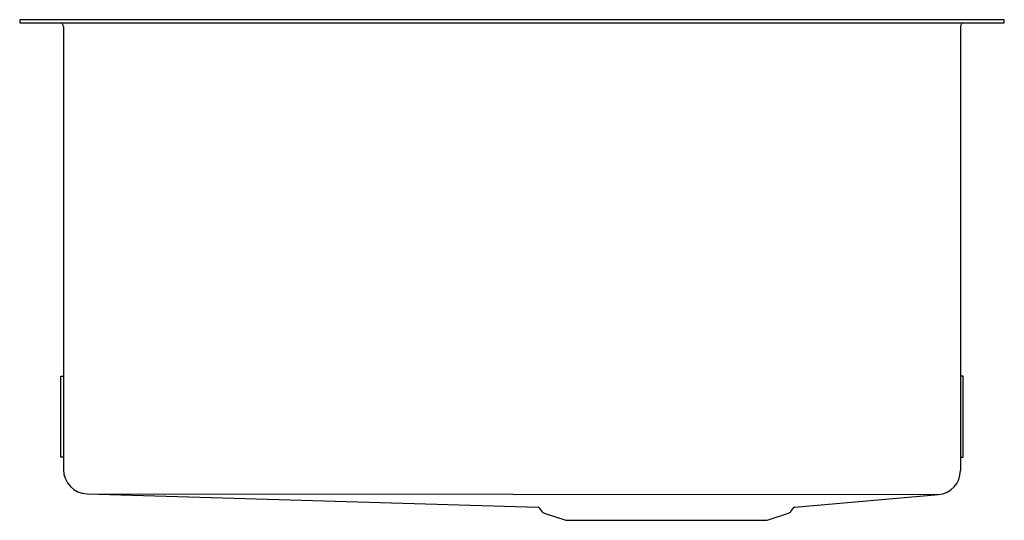
# Model space of a CAD drawing. Extents: x 4321 to 4339.3, y 454.7 to 464.
import ezdxf

# ---------------------------------------------------------------- set-up
doc = ezdxf.new("R2010")
doc.units = 0
doc.header["$LTSCALE"] = 0.64311
doc.layers.get('0').update_dxf_attribs({"color": 255, "linetype": 'CONTINUOUS'})
doc.styles.get("Standard").update_dxf_attribs({"font": 'txt', "width": 0.8})

msp = doc.modelspace()

# ---------------------------------------------------------------- linework, layer by layer
for p, q in [((4321.02, 464.043), (4321.02, 463.983)), ((4339.32, 464.043), (4321.02, 464.043)), ((4321.02, 463.983), (4339.32, 463.983)), ((4321.835, 463.918), (4321.835, 455.686)), ((4338.505, 463.918), (4338.505, 455.666)), ((4339.32, 463.983), (4339.32, 464.043)), ((4321.787, 455.918), (4321.787, 457.418)), ((4321.787, 457.418), (4321.835, 457.418)), ((4338.553, 457.418), (4338.505, 457.418)), ((4338.553, 455.918), (4338.553, 457.418)), ((4321.835, 455.918), (4321.787, 455.918)), ((4338.505, 455.918), (4338.553, 455.918)), ((4322.272, 455.234), (4330.659, 454.984)), ((4322.272, 455.234), (4338.095, 455.222)), ((4335.422, 454.987), (4338.095, 455.222)), ((4330.675, 454.976), (4330.726, 454.906)), ((4335.354, 454.906), (4335.407, 454.978)), ((4330.771, 454.873), (4331.171, 454.743)), ((4334.91, 454.743), (4335.309, 454.873)), ((4331.171, 454.743), (4334.91, 454.743))]:
    msp.add_line(p, q)
for centre, radius, start, end in [((4321.77, 463.918), 0.065, 360, 90), ((4338.57, 463.918), 0.065, 90, 180), ((4322.285, 455.684), 0.45, 179.8293, 268.2763), ((4338.055, 455.67), 0.45, 275.0268, 359.5081), ((4330.658, 454.964), 0.0203, 36.6075, 88.1048), ((4335.423, 454.967), 0.02, 95.1726, 144.3399), ((4330.799, 454.959), 0.09, 216.0274, 252), ((4335.282, 454.959), 0.09, 288, 323.9726)]:
    msp.add_arc(centre, radius, start, end)

# ---------------------------------------------------------------- texts
for tag, p, s in [('MODELNUMBER', (4330.17, 463.981), 'K-97829T-F'), ('TRADENAME', (4330.17, 463.98), 'STRIVE'), ('PRODUCT', (4330.17, 463.978), 'KITCHEN SINK')]:
    msp.add_attdef(tag, p, s, height=0.001)

doc.saveas('drawing.dxf')
